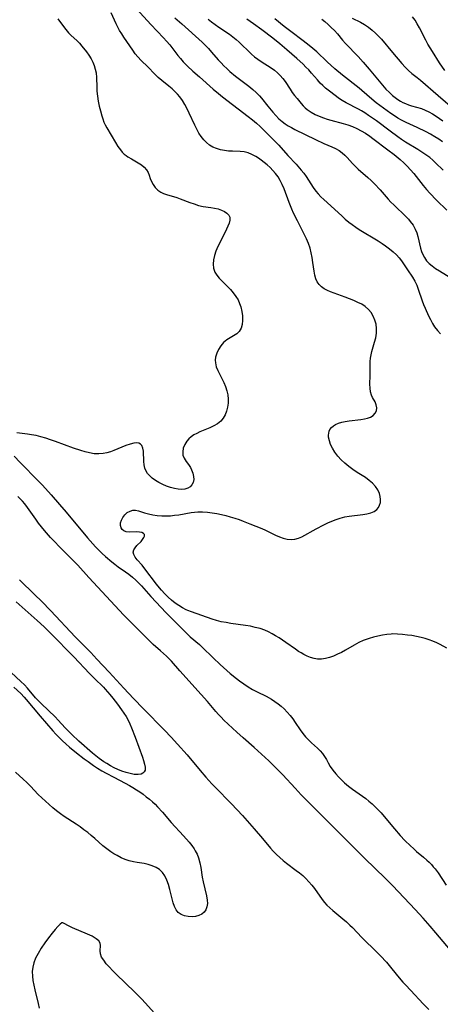
# Model space of a CAD drawing. Extents: x 1646716 to 1654918, y 2797413 to 2805615.
# Drawn here: x 1648735 to 1648891, y 2800356 to 2800722 of the extents above; entities that cross this region are included whole.
import ezdxf

# ---------------------------------------------------------------- set-up
doc = ezdxf.new("R2010")
doc.units = 0

msp = doc.modelspace()

# ---------------------------------------------------------------- linework, layer by layer
at = {"layer": 'WIL_026_Contours', "color": 0}
for points in [[(1648778.06, 2800725.79, 244), (1648783.4, 2800719.92, 244), (1648788.1, 2800714.94, 244), (1648789.18, 2800713.73, 244), (1648790.34, 2800712.32, 244), (1648793.34, 2800708.44, 244), (1648794.31, 2800707.24, 244), (1648795.32, 2800706.09, 244), (1648796.9, 2800704.5, 244), (1648798.95, 2800702.6, 244), (1648801.36, 2800700.45, 244), (1648806.49, 2800695.94, 244), (1648808.5, 2800694.24, 244), (1648809.97, 2800693.07, 244), (1648819.54, 2800685.72, 244), (1648821.07, 2800684.52, 244), (1648822.54, 2800683.27, 244), (1648823.93, 2800681.98, 244), (1648828.8, 2800677.24, 244), (1648830.83, 2800675.09, 244), (1648834.22, 2800671.27, 244), (1648837.27, 2800668, 244), (1648839.21, 2800665.77, 244), (1648840.14, 2800664.65, 244), (1648841.02, 2800663.5, 244), (1648841.92, 2800662.15, 244), (1648843.63, 2800659.39, 244), (1648844.57, 2800658.06, 244), (1648845.48, 2800656.98, 244), (1648846.47, 2800655.94, 244), (1648847.52, 2800654.94, 244), (1648854.24, 2800648.78, 244), (1648855.52, 2800647.63, 244), (1648856.84, 2800646.52, 244), (1648858.1, 2800645.56, 244), (1648859.41, 2800644.66, 244), (1648860.75, 2800643.79, 244), (1648867.81, 2800639.51, 244), (1648869.19, 2800638.62, 244), (1648870.53, 2800637.69, 244), (1648871.94, 2800636.61, 244), (1648873.28, 2800635.48, 244), (1648874.53, 2800634.3, 244), (1648875.5, 2800633.25, 244), (1648876.39, 2800632.16, 244), (1648877.16, 2800631.06, 244), (1648878.6, 2800628.82, 244), (1648880.49, 2800626.01, 244), (1648881.36, 2800624.55, 244), (1648882.08, 2800623.04, 244), (1648882.61, 2800621.65, 244), (1648884.05, 2800617.31, 244), (1648884.59, 2800615.91, 244), (1648885.17, 2800614.51, 244), (1648886.44, 2800611.69, 244), (1648887.13, 2800610.27, 244), (1648887.88, 2800608.89, 244), (1648888.72, 2800607.57, 244), (1648889.75, 2800606.22, 244), (1648890.87, 2800604.94, 244)], [(1648893.28, 2800488.2, 242), (1648890.79, 2800489.56, 242), (1648889.52, 2800490.18, 242), (1648888.1, 2800490.79, 242), (1648886.66, 2800491.33, 242), (1648885.2, 2800491.81, 242), (1648883.73, 2800492.22, 242), (1648882.03, 2800492.58, 242), (1648880.31, 2800492.87, 242), (1648878.6, 2800493.11, 242), (1648876.78, 2800493.32, 242), (1648874.98, 2800493.46, 242), (1648873.18, 2800493.49, 242), (1648872.64, 2800493.47, 242), (1648870.97, 2800493.31, 242), (1648869.31, 2800493.04, 242), (1648867.66, 2800492.69, 242), (1648866.05, 2800492.27, 242), (1648864.46, 2800491.82, 242), (1648863.33, 2800491.47, 242), (1648862.23, 2800491.06, 242), (1648860.55, 2800490.29, 242), (1648858.9, 2800489.38, 242), (1648855.62, 2800487.45, 242), (1648854.16, 2800486.67, 242), (1648852.69, 2800485.94, 242), (1648851.2, 2800485.31, 242), (1648849.7, 2800484.77, 242), (1648848.21, 2800484.37, 242), (1648846.73, 2800484.14, 242), (1648845.27, 2800484.13, 242), (1648843.96, 2800484.35, 242), (1648842.67, 2800484.75, 242), (1648841.4, 2800485.28, 242), (1648840.13, 2800485.91, 242), (1648839.16, 2800486.44, 242), (1648838.21, 2800487.02, 242), (1648837.04, 2800487.8, 242), (1648833.49, 2800490.34, 242), (1648830.94, 2800492.03, 242), (1648829.63, 2800492.83, 242), (1648828.34, 2800493.58, 242), (1648827.02, 2800494.27, 242), (1648825.67, 2800494.87, 242), (1648823.93, 2800495.48, 242), (1648822.14, 2800495.96, 242), (1648820.31, 2800496.34, 242), (1648818.46, 2800496.66, 242), (1648813.05, 2800497.44, 242), (1648811.26, 2800497.73, 242), (1648809.49, 2800498.06, 242), (1648807.75, 2800498.48, 242), (1648806.08, 2800498.98, 242), (1648798.46, 2800501.67, 242), (1648797.11, 2800502.21, 242), (1648796.45, 2800502.52, 242), (1648795.1, 2800503.25, 242), (1648793.78, 2800504.04, 242), (1648792.4, 2800504.95, 242), (1648791.05, 2800506.01, 242), (1648789.76, 2800507.18, 242), (1648788.52, 2800508.44, 242), (1648787.32, 2800509.77, 242), (1648786.58, 2800510.63, 242), (1648785.43, 2800512.06, 242), (1648781.13, 2800517.74, 242), (1648780.1, 2800519.01, 242), (1648778.28, 2800521.09, 242), (1648777.53, 2800522.06, 242), (1648777.01, 2800523, 242), (1648776.84, 2800523.91, 242), (1648777.04, 2800524.74, 242), (1648777.53, 2800525.54, 242), (1648778.2, 2800526.34, 242), (1648779.7, 2800527.9, 242), (1648780.28, 2800528.6, 242), (1648780.74, 2800529.28, 242), (1648780.99, 2800529.89, 242), (1648780.99, 2800530.43, 242), (1648780.64, 2800530.88, 242), (1648779.98, 2800531.2, 242), (1648779.1, 2800531.37, 242), (1648777.93, 2800531.41, 242), (1648775.41, 2800531.34, 242), (1648774.24, 2800531.45, 242), (1648773.27, 2800531.81, 242), (1648772.73, 2800532.28, 242), (1648772.35, 2800532.91, 242), (1648772.1, 2800533.78, 242), (1648772.1, 2800534.73, 242), (1648772.39, 2800535.79, 242), (1648772.95, 2800536.82, 242), (1648773.71, 2800537.77, 242), (1648774.6, 2800538.57, 242), (1648775.61, 2800539.16, 242), (1648776.7, 2800539.46, 242), (1648777.69, 2800539.43, 242), (1648778.72, 2800539.2, 242), (1648781.01, 2800538.48, 242), (1648782.49, 2800538.09, 242), (1648784.07, 2800537.77, 242), (1648785.72, 2800537.52, 242), (1648787.41, 2800537.38, 242), (1648789.13, 2800537.34, 242), (1648790.65, 2800537.42, 242), (1648792.18, 2800537.58, 242), (1648793.7, 2800537.81, 242), (1648798.37, 2800538.66, 242), (1648799.6, 2800538.81, 242), (1648800.83, 2800538.89, 242), (1648802.58, 2800538.88, 242), (1648804.34, 2800538.76, 242), (1648806.1, 2800538.54, 242), (1648807.85, 2800538.24, 242), (1648809.53, 2800537.9, 242), (1648811.2, 2800537.49, 242), (1648812.86, 2800537.04, 242), (1648814.49, 2800536.54, 242), (1648816.1, 2800536, 242), (1648817.66, 2800535.4, 242), (1648820.09, 2800534.38, 242), (1648824.52, 2800532.64, 242), (1648825.95, 2800532.02, 242), (1648829.61, 2800530.21, 242), (1648831.07, 2800529.59, 242), (1648832.54, 2800529.08, 242), (1648834, 2800528.73, 242), (1648835.43, 2800528.57, 242), (1648836.83, 2800528.67, 242), (1648838.12, 2800529.03, 242), (1648839.4, 2800529.6, 242), (1648844.77, 2800532.53, 242), (1648847.64, 2800534.05, 242), (1648849.1, 2800534.77, 242), (1648850.6, 2800535.45, 242), (1648852.11, 2800536.05, 242), (1648853.65, 2800536.56, 242), (1648855.32, 2800536.96, 242), (1648857, 2800537.26, 242), (1648862.01, 2800537.91, 242), (1648863.57, 2800538.16, 242), (1648865.01, 2800538.51, 242), (1648866.27, 2800539, 242), (1648867.29, 2800539.69, 242), (1648867.89, 2800540.45, 242), (1648868.31, 2800541.35, 242), (1648868.57, 2800542.38, 242), (1648868.64, 2800543.47, 242), (1648868.54, 2800544.59, 242), (1648868.25, 2800545.72, 242), (1648867.63, 2800547.03, 242), (1648866.76, 2800548.29, 242), (1648865.69, 2800549.47, 242), (1648864.45, 2800550.57, 242), (1648863.02, 2800551.6, 242), (1648859.94, 2800553.54, 242), (1648858.4, 2800554.55, 242), (1648856.87, 2800555.69, 242), (1648855.42, 2800556.92, 242), (1648854.06, 2800558.22, 242), (1648852.8, 2800559.59, 242), (1648851.68, 2800561.01, 242), (1648850.75, 2800562.47, 242), (1648850.09, 2800563.84, 242), (1648849.63, 2800565.22, 242), (1648849.37, 2800566.55, 242), (1648849.32, 2800567.34, 242), (1648849.39, 2800568.09, 242), (1648849.57, 2800568.78, 242), (1648849.87, 2800569.43, 242), (1648850.41, 2800570.18, 242), (1648851.11, 2800570.83, 242), (1648851.95, 2800571.37, 242), (1648853.03, 2800571.82, 242), (1648854.23, 2800572.16, 242), (1648855.51, 2800572.42, 242), (1648856.96, 2800572.64, 242), (1648861.37, 2800573.22, 242), (1648862.64, 2800573.43, 242), (1648863.81, 2800573.71, 242), (1648864.87, 2800574.09, 242), (1648865.92, 2800574.72, 242), (1648866.7, 2800575.5, 242), (1648867.18, 2800576.4, 242), (1648867.29, 2800577.49, 242), (1648867.06, 2800578.61, 242), (1648866.59, 2800579.71, 242), (1648865.64, 2800581.33, 242), (1648865.22, 2800582.22, 242), (1648864.9, 2800583.46, 242), (1648864.75, 2800584.85, 242), (1648864.7, 2800586.35, 242), (1648864.76, 2800589.54, 242), (1648864.78, 2800591.18, 242), (1648864.75, 2800592.94, 242), (1648864.79, 2800594.7, 242), (1648864.91, 2800595.93, 242), (1648865.12, 2800597.17, 242), (1648865.39, 2800598.4, 242), (1648866.38, 2800601.85, 242), (1648866.83, 2800603.56, 242), (1648867.11, 2800605.27, 242), (1648867.16, 2800606.93, 242), (1648866.98, 2800608.56, 242), (1648866.58, 2800610.14, 242), (1648865.95, 2800611.62, 242), (1648865.12, 2800612.91, 242), (1648864.11, 2800614.07, 242), (1648862.94, 2800615.1, 242), (1648861.65, 2800615.97, 242), (1648860.24, 2800616.68, 242), (1648858.7, 2800617.36, 242), (1648855.47, 2800618.64, 242), (1648850.07, 2800620.65, 242), (1648848.89, 2800621.15, 242), (1648847.71, 2800621.75, 242), (1648846.73, 2800622.46, 242), (1648845.87, 2800623.34, 242), (1648845.14, 2800624.35, 242), (1648844.59, 2800625.49, 242), (1648844.2, 2800626.82, 242), (1648843.96, 2800628.25, 242), (1648843.55, 2800631.52, 242), (1648843.28, 2800633.31, 242), (1648842.93, 2800635.11, 242), (1648842.48, 2800636.88, 242), (1648841.89, 2800638.61, 242), (1648841.13, 2800640.33, 242), (1648837.75, 2800646.99, 242), (1648836.37, 2800649.85, 242), (1648835.71, 2800651.29, 242), (1648834.68, 2800653.74, 242), (1648832.82, 2800658.83, 242), (1648832.13, 2800660.47, 242), (1648831.4, 2800661.92, 242), (1648830.57, 2800663.31, 242), (1648829.64, 2800664.6, 242), (1648828.66, 2800665.73, 242), (1648827.6, 2800666.79, 242), (1648826.49, 2800667.79, 242), (1648824.34, 2800669.53, 242), (1648823.32, 2800670.27, 242), (1648822.27, 2800670.94, 242), (1648820.87, 2800671.66, 242), (1648819.43, 2800672.21, 242), (1648817.96, 2800672.56, 242), (1648816.57, 2800672.69, 242), (1648813.67, 2800672.81, 242), (1648812.16, 2800672.92, 242), (1648810.66, 2800673.11, 242), (1648809.17, 2800673.39, 242), (1648807.74, 2800673.8, 242), (1648806.38, 2800674.38, 242), (1648805.16, 2800675.13, 242), (1648804.03, 2800676.05, 242), (1648802.99, 2800677.11, 242), (1648802.06, 2800678.28, 242), (1648801.22, 2800679.56, 242), (1648800.43, 2800681.01, 242), (1648799.72, 2800682.48, 242), (1648797.62, 2800687.04, 242), (1648796.84, 2800688.61, 242), (1648796.01, 2800690.15, 242), (1648795.1, 2800691.63, 242), (1648794.09, 2800693.03, 242), (1648793.21, 2800694.07, 242), (1648792.27, 2800695.05, 242), (1648791.28, 2800695.98, 242), (1648790, 2800697.07, 242), (1648787.39, 2800699.17, 242), (1648786.12, 2800700.26, 242), (1648784.79, 2800701.53, 242), (1648782.21, 2800704.15, 242), (1648779.69, 2800706.59, 242), (1648778.49, 2800707.87, 242), (1648777.51, 2800709.07, 242), (1648776.6, 2800710.33, 242), (1648773.26, 2800715.27, 242), (1648772.51, 2800716.45, 242), (1648771.76, 2800717.7, 242), (1648771.07, 2800718.96, 242), (1648770.43, 2800720.23, 242), (1648769.84, 2800721.5, 242), (1648768.63, 2800724.29, 242)], [(1648792.28, 2800722.35, 246), (1648794.8, 2800720.2, 246), (1648802.44, 2800713.34, 246), (1648803.53, 2800712.28, 246), (1648804.73, 2800711.01, 246), (1648805.89, 2800709.7, 246), (1648808.37, 2800706.78, 246), (1648809.4, 2800705.66, 246), (1648810.48, 2800704.57, 246), (1648811.59, 2800703.52, 246), (1648812.72, 2800702.49, 246), (1648814.81, 2800700.75, 246), (1648819.77, 2800696.96, 246), (1648821.18, 2800695.83, 246), (1648822.51, 2800694.65, 246), (1648823.72, 2800693.4, 246), (1648824.39, 2800692.61, 246), (1648826.77, 2800689.56, 246), (1648828.61, 2800687.34, 246), (1648829.73, 2800686.1, 246), (1648830.91, 2800684.92, 246), (1648832.16, 2800683.83, 246), (1648833.25, 2800683.02, 246), (1648834.38, 2800682.29, 246), (1648835.56, 2800681.61, 246), (1648836.85, 2800680.93, 246), (1648844.47, 2800677.2, 246), (1648847.63, 2800675.76, 246), (1648850.54, 2800674.5, 246), (1648851.93, 2800673.83, 246), (1648853.24, 2800673.07, 246), (1648854.35, 2800672.28, 246), (1648855.37, 2800671.4, 246), (1648856.3, 2800670.47, 246), (1648858.24, 2800668.27, 246), (1648859.26, 2800667.24, 246), (1648860.35, 2800666.23, 246), (1648863.91, 2800663.12, 246), (1648865.14, 2800661.98, 246), (1648866.35, 2800660.79, 246), (1648868.47, 2800658.5, 246), (1648871.49, 2800655.06, 246), (1648872.5, 2800653.95, 246), (1648873.54, 2800652.88, 246), (1648874.71, 2800651.76, 246), (1648877.07, 2800649.58, 246), (1648878.19, 2800648.48, 246), (1648878.97, 2800647.65, 246), (1648879.69, 2800646.79, 246), (1648880.72, 2800645.38, 246), (1648881.55, 2800643.89, 246), (1648882.07, 2800642.54, 246), (1648882.48, 2800641.14, 246), (1648883.47, 2800636.88, 246), (1648883.85, 2800635.63, 246), (1648884.32, 2800634.43, 246), (1648884.92, 2800633.31, 246), (1648885.75, 2800632.18, 246), (1648886.73, 2800631.16, 246), (1648887.83, 2800630.21, 246), (1648889.02, 2800629.32, 246), (1648890.49, 2800628.35, 246), (1648894.77, 2800625.77, 246)], [(1648858.08, 2800722.23, 256), (1648861.2, 2800720.73, 256), (1648862.72, 2800719.9, 256), (1648864.16, 2800718.93, 256), (1648865.53, 2800717.85, 256), (1648866.76, 2800716.74, 256), (1648867.94, 2800715.56, 256), (1648868.97, 2800714.42, 256), (1648873.07, 2800709.49, 256), (1648876.53, 2800705.41, 256), (1648877.74, 2800704.05, 256), (1648878.96, 2800702.79, 256), (1648880.22, 2800701.66, 256), (1648882.24, 2800700.19, 256), (1648883.42, 2800699.27, 256), (1648890.03, 2800693.56, 256), (1648896.4, 2800688.15, 256)], [(1648892.46, 2800702.85, 258), (1648890.57, 2800705.64, 258), (1648887.89, 2800709.84, 258), (1648887.04, 2800711.21, 258), (1648886.23, 2800712.59, 258), (1648885.42, 2800714.09, 258), (1648883.12, 2800718.64, 258), (1648882.3, 2800720.11, 258), (1648881.44, 2800721.5, 258), (1648880.49, 2800722.82, 258)], [(1648748.75, 2800721.97, 240), (1648749.8, 2800720.71, 240), (1648751.77, 2800718.11, 240), (1648752.81, 2800716.87, 240), (1648753.8, 2800715.88, 240), (1648755.87, 2800713.95, 240), (1648756.81, 2800712.97, 240), (1648757.71, 2800711.93, 240), (1648759.44, 2800709.75, 240), (1648760.36, 2800708.48, 240), (1648761.2, 2800707.18, 240), (1648761.82, 2800705.95, 240), (1648762.33, 2800704.67, 240), (1648762.72, 2800703.34, 240), (1648762.99, 2800701.98, 240), (1648763.15, 2800700.25, 240), (1648763.24, 2800696.7, 240), (1648763.33, 2800695.2, 240), (1648763.53, 2800693.33, 240), (1648763.81, 2800691.48, 240), (1648764.17, 2800689.64, 240), (1648764.59, 2800687.83, 240), (1648765.09, 2800686.03, 240), (1648765.47, 2800684.84, 240), (1648765.91, 2800683.7, 240), (1648766.41, 2800682.62, 240), (1648767, 2800681.54, 240), (1648770.24, 2800676.07, 240), (1648771.13, 2800674.65, 240), (1648772.07, 2800673.32, 240), (1648772.73, 2800672.52, 240), (1648773.44, 2800671.8, 240), (1648774.12, 2800671.25, 240), (1648774.86, 2800670.75, 240), (1648776.11, 2800669.99, 240), (1648778.65, 2800668.52, 240), (1648779.84, 2800667.75, 240), (1648780.9, 2800666.9, 240), (1648781.75, 2800665.95, 240), (1648782.32, 2800664.96, 240), (1648782.76, 2800663.89, 240), (1648783.15, 2800662.77, 240), (1648783.6, 2800661.65, 240), (1648784.23, 2800660.46, 240), (1648785.01, 2800659.35, 240), (1648785.95, 2800658.38, 240), (1648787.03, 2800657.6, 240), (1648788.02, 2800657.14, 240), (1648789.1, 2800656.77, 240), (1648792.95, 2800655.62, 240), (1648794.29, 2800655.17, 240), (1648797.81, 2800653.82, 240), (1648799.45, 2800653.24, 240), (1648801.09, 2800652.74, 240), (1648802.73, 2800652.36, 240), (1648805.6, 2800651.96, 240), (1648807.01, 2800651.73, 240), (1648808.35, 2800651.4, 240), (1648809.58, 2800650.97, 240), (1648810.68, 2800650.45, 240), (1648811.61, 2800649.83, 240), (1648812.3, 2800649.11, 240), (1648812.68, 2800648.29, 240), (1648812.71, 2800647.27, 240), (1648812.41, 2800646.14, 240), (1648811.97, 2800645.04, 240), (1648811.43, 2800643.86, 240), (1648809.04, 2800639.07, 240), (1648808.25, 2800637.41, 240), (1648807.53, 2800635.76, 240), (1648806.95, 2800634.12, 240), (1648806.56, 2800632.49, 240), (1648806.45, 2800630.89, 240), (1648806.63, 2800629.35, 240), (1648807.12, 2800627.91, 240), (1648807.8, 2800626.77, 240), (1648808.67, 2800625.7, 240), (1648809.67, 2800624.67, 240), (1648811.82, 2800622.59, 240), (1648812.92, 2800621.43, 240), (1648813.95, 2800620.21, 240), (1648814.9, 2800618.93, 240), (1648815.71, 2800617.58, 240), (1648816.3, 2800616.32, 240), (1648816.75, 2800615.02, 240), (1648817.16, 2800613.32, 240), (1648817.37, 2800611.63, 240), (1648817.4, 2800609.99, 240), (1648817.24, 2800608.45, 240), (1648816.85, 2800607.07, 240), (1648816.19, 2800605.9, 240), (1648815.22, 2800605, 240), (1648814.04, 2800604.26, 240), (1648812.77, 2800603.55, 240), (1648811.5, 2800602.73, 240), (1648810.35, 2800601.73, 240), (1648809.33, 2800600.54, 240), (1648808.46, 2800599.22, 240), (1648807.8, 2800597.8, 240), (1648807.38, 2800596.31, 240), (1648807.28, 2800595.28, 240), (1648807.33, 2800594.24, 240), (1648807.66, 2800592.79, 240), (1648808.22, 2800591.34, 240), (1648808.91, 2800589.89, 240), (1648810.41, 2800586.92, 240), (1648811.07, 2800585.38, 240), (1648811.58, 2800583.84, 240), (1648811.93, 2800582.28, 240), (1648812.09, 2800580.71, 240), (1648812.06, 2800579.19, 240), (1648811.84, 2800577.71, 240), (1648811.47, 2800576.27, 240), (1648810.93, 2800574.92, 240), (1648810.23, 2800573.68, 240), (1648809.34, 2800572.59, 240), (1648808.14, 2800571.6, 240), (1648806.76, 2800570.78, 240), (1648805.27, 2800570.07, 240), (1648801.57, 2800568.54, 240), (1648800.41, 2800568.01, 240), (1648799.32, 2800567.42, 240), (1648798.35, 2800566.74, 240), (1648797.48, 2800565.97, 240), (1648796.74, 2800565.12, 240), (1648795.94, 2800563.86, 240), (1648795.4, 2800562.55, 240), (1648795.16, 2800561.22, 240), (1648795.26, 2800559.94, 240), (1648795.73, 2800558.76, 240), (1648796.44, 2800557.63, 240), (1648797.27, 2800556.49, 240), (1648798.06, 2800555.29, 240), (1648798.49, 2800554.47, 240), (1648798.96, 2800553.26, 240), (1648799.23, 2800552.03, 240), (1648799.28, 2800550.84, 240), (1648799.06, 2800549.75, 240), (1648798.59, 2800548.89, 240), (1648797.9, 2800548.18, 240), (1648797.02, 2800547.64, 240), (1648796, 2800547.31, 240), (1648794.86, 2800547.17, 240), (1648793.51, 2800547.24, 240), (1648792.09, 2800547.49, 240), (1648790.65, 2800547.89, 240), (1648789.2, 2800548.41, 240), (1648787.76, 2800549.03, 240), (1648786.37, 2800549.73, 240), (1648785.07, 2800550.51, 240), (1648783.87, 2800551.37, 240), (1648782.82, 2800552.31, 240), (1648782.14, 2800553.09, 240), (1648781.61, 2800553.94, 240), (1648781.15, 2800555.1, 240), (1648780.87, 2800556.32, 240), (1648780.73, 2800557.59, 240), (1648780.56, 2800561.4, 240), (1648780.38, 2800562.56, 240), (1648780, 2800563.51, 240), (1648779.51, 2800564.04, 240), (1648778.87, 2800564.37, 240), (1648778, 2800564.47, 240), (1648777, 2800564.36, 240), (1648775.61, 2800564, 240), (1648774.1, 2800563.48, 240), (1648769.61, 2800561.65, 240), (1648768.33, 2800561.17, 240), (1648767.02, 2800560.78, 240), (1648765.69, 2800560.5, 240), (1648764, 2800560.38, 240), (1648762.29, 2800560.48, 240), (1648760.57, 2800560.75, 240), (1648758.97, 2800561.15, 240), (1648757.37, 2800561.62, 240), (1648754.61, 2800562.52, 240), (1648747.93, 2800565.01, 240), (1648746.14, 2800565.63, 240), (1648744.34, 2800566.21, 240), (1648742.55, 2800566.73, 240), (1648740.76, 2800567.18, 240), (1648739, 2800567.53, 240), (1648737.59, 2800567.75, 240), (1648733.54, 2800568.2, 240)], [(1648804.62, 2800721.87, 248), (1648805.89, 2800720.87, 248), (1648808.53, 2800718.98, 248), (1648812.53, 2800716.28, 248), (1648813.82, 2800715.35, 248), (1648815.06, 2800714.37, 248), (1648816.15, 2800713.41, 248), (1648817.19, 2800712.4, 248), (1648819.43, 2800710.12, 248), (1648820.68, 2800708.92, 248), (1648821.86, 2800707.92, 248), (1648823.09, 2800706.99, 248), (1648824.36, 2800706.12, 248), (1648828.04, 2800703.8, 248), (1648829.23, 2800702.92, 248), (1648830.35, 2800701.97, 248), (1648831.39, 2800700.95, 248), (1648832.35, 2800699.88, 248), (1648833.19, 2800698.76, 248), (1648835.05, 2800695.88, 248), (1648835.87, 2800694.7, 248), (1648836.73, 2800693.53, 248), (1648837.63, 2800692.38, 248), (1648839.17, 2800690.56, 248), (1648839.96, 2800689.69, 248), (1648840.68, 2800688.97, 248), (1648841.43, 2800688.3, 248), (1648842.84, 2800687.33, 248), (1648844.39, 2800686.49, 248), (1648845.86, 2800685.81, 248), (1648847.4, 2800685.21, 248), (1648848.76, 2800684.76, 248), (1648850.16, 2800684.35, 248), (1648854.75, 2800683.11, 248), (1648856.47, 2800682.59, 248), (1648858.17, 2800682, 248), (1648859.81, 2800681.31, 248), (1648861.47, 2800680.46, 248), (1648863.06, 2800679.5, 248), (1648864.62, 2800678.45, 248), (1648865.79, 2800677.59, 248), (1648871.34, 2800673.39, 248), (1648873.66, 2800671.57, 248), (1648875.89, 2800669.71, 248), (1648877.24, 2800668.52, 248), (1648878.54, 2800667.29, 248), (1648879.79, 2800665.94, 248), (1648880.98, 2800664.53, 248), (1648884.45, 2800660.15, 248), (1648885.74, 2800658.64, 248), (1648886.96, 2800657.3, 248), (1648889.47, 2800654.71, 248), (1648893.31, 2800651, 248)], [(1648891.85, 2800665.77, 250), (1648889.09, 2800668.53, 250), (1648888.01, 2800669.54, 250), (1648886.89, 2800670.5, 250), (1648885.49, 2800671.56, 250), (1648884.03, 2800672.55, 250), (1648882.52, 2800673.49, 250), (1648877.93, 2800676.25, 250), (1648876.42, 2800677.22, 250), (1648875, 2800678.2, 250), (1648872.21, 2800680.24, 250), (1648867.1, 2800684.1, 250), (1648864.22, 2800686.15, 250), (1648862.75, 2800687.1, 250), (1648861.62, 2800687.79, 250), (1648860.47, 2800688.44, 250), (1648855.82, 2800690.81, 250), (1648854.41, 2800691.66, 250), (1648853.44, 2800692.35, 250), (1648849.66, 2800695.15, 250), (1648848.26, 2800696.28, 250), (1648847.24, 2800697.2, 250), (1648846.27, 2800698.18, 250), (1648845.18, 2800699.38, 250), (1648843.05, 2800701.88, 250), (1648841.95, 2800703.1, 250), (1648840.94, 2800704.13, 250), (1648839.9, 2800705.14, 250), (1648837.54, 2800707.32, 250), (1648833.86, 2800710.54, 250), (1648831.18, 2800712.79, 250), (1648828.59, 2800714.86, 250), (1648824.57, 2800717.93, 250), (1648821.43, 2800720.22, 250), (1648818.94, 2800721.87, 250)], [(1648891.6, 2800676.37, 252), (1648890.24, 2800677.33, 252), (1648888.85, 2800678.24, 252), (1648887.25, 2800679.17, 252), (1648885.62, 2800680.04, 252), (1648882.27, 2800681.65, 252), (1648878.15, 2800683.5, 252), (1648876.4, 2800684.37, 252), (1648875.07, 2800685.14, 252), (1648873.76, 2800685.96, 252), (1648872.47, 2800686.82, 252), (1648871.08, 2800687.81, 252), (1648869.7, 2800688.83, 252), (1648867.05, 2800690.87, 252), (1648864.52, 2800692.93, 252), (1648860.71, 2800696.21, 252), (1648854.54, 2800701.09, 252), (1648851.66, 2800703.51, 252), (1648848.86, 2800706.01, 252), (1648844.93, 2800709.75, 252), (1648843.53, 2800710.97, 252), (1648842.1, 2800712.14, 252), (1648839.85, 2800713.9, 252), (1648835.3, 2800717.32, 252), (1648832.87, 2800719.22, 252), (1648829.43, 2800721.98, 252)], [(1648846.85, 2800721.89, 254), (1648847.9, 2800721.05, 254), (1648849.14, 2800719.97, 254), (1648850.35, 2800718.83, 254), (1648851.53, 2800717.64, 254), (1648852.66, 2800716.4, 254), (1648854.56, 2800714.15, 254), (1648855.67, 2800712.92, 254), (1648860.32, 2800708.03, 254), (1648862.24, 2800705.94, 254), (1648864.43, 2800703.38, 254), (1648868.11, 2800698.86, 254), (1648869.37, 2800697.38, 254), (1648870.66, 2800695.95, 254), (1648871.99, 2800694.6, 254), (1648873.12, 2800693.58, 254), (1648874.07, 2800692.8, 254), (1648875.12, 2800692.06, 254), (1648876.09, 2800691.44, 254), (1648876.96, 2800690.97, 254), (1648877.85, 2800690.54, 254), (1648879, 2800690.08, 254), (1648880.16, 2800689.69, 254), (1648883.84, 2800688.67, 254), (1648885.21, 2800688.15, 254), (1648886.56, 2800687.5, 254), (1648887.91, 2800686.74, 254), (1648889.25, 2800685.91, 254), (1648890.51, 2800685.05, 254), (1648891.77, 2800684.15, 254)], [(1648732.6, 2800559.53, 240), (1648734.84, 2800557.17, 240), (1648741.67, 2800550.26, 240), (1648742.97, 2800548.89, 240), (1648744.22, 2800547.5, 240), (1648746.27, 2800545.14, 240), (1648749.43, 2800541.59, 240), (1648751.84, 2800538.79, 240), (1648759.78, 2800529.19, 240), (1648761.77, 2800526.94, 240), (1648762.8, 2800525.85, 240), (1648763.99, 2800524.65, 240), (1648765.24, 2800523.44, 240), (1648766.51, 2800522.27, 240), (1648768.85, 2800520.26, 240), (1648769.91, 2800519.42, 240), (1648771.26, 2800518.44, 240), (1648773.94, 2800516.61, 240), (1648775.23, 2800515.68, 240), (1648776.5, 2800514.64, 240), (1648777.71, 2800513.52, 240), (1648778.89, 2800512.34, 240), (1648779.83, 2800511.33, 240), (1648783.36, 2800507.47, 240), (1648789.07, 2800501.34, 240), (1648794.35, 2800495.97, 240), (1648796.82, 2800493.52, 240), (1648797.98, 2800492.46, 240), (1648801.35, 2800489.59, 240), (1648802.42, 2800488.61, 240), (1648806.49, 2800484.6, 240), (1648809.04, 2800482.19, 240), (1648810.34, 2800481, 240), (1648812.8, 2800478.85, 240), (1648815.1, 2800476.96, 240), (1648816.28, 2800476.06, 240), (1648817.86, 2800474.93, 240), (1648819.47, 2800473.86, 240), (1648821.11, 2800472.87, 240), (1648822.78, 2800471.95, 240), (1648826.12, 2800470.35, 240), (1648828.2, 2800469.23, 240), (1648829.44, 2800468.44, 240), (1648830.63, 2800467.57, 240), (1648831.77, 2800466.64, 240), (1648832.86, 2800465.63, 240), (1648833.97, 2800464.45, 240), (1648835.03, 2800463.2, 240), (1648836.03, 2800461.91, 240), (1648836.99, 2800460.59, 240), (1648838.85, 2800457.89, 240), (1648839.79, 2800456.57, 240), (1648840.79, 2800455.32, 240), (1648841.87, 2800454.15, 240), (1648842.99, 2800453.05, 240), (1648845.18, 2800451.01, 240), (1648846.18, 2800450.02, 240), (1648847.09, 2800449.03, 240), (1648847.86, 2800448, 240), (1648848.54, 2800446.8, 240), (1648849.18, 2800445.57, 240), (1648849.99, 2800444.22, 240), (1648850.94, 2800442.86, 240), (1648852.01, 2800441.52, 240), (1648853.03, 2800440.38, 240), (1648854.13, 2800439.27, 240), (1648855.29, 2800438.2, 240), (1648856.72, 2800437, 240), (1648858.21, 2800435.86, 240), (1648861.93, 2800433.28, 240), (1648863.14, 2800432.37, 240), (1648864.32, 2800431.41, 240), (1648865.48, 2800430.41, 240), (1648866.65, 2800429.33, 240), (1648867.79, 2800428.21, 240), (1648868.82, 2800427.06, 240), (1648871.82, 2800423.47, 240), (1648873.88, 2800421.06, 240), (1648875.96, 2800418.68, 240), (1648877.66, 2800416.81, 240), (1648879.71, 2800414.8, 240), (1648880.87, 2800413.74, 240), (1648882.05, 2800412.72, 240), (1648884.6, 2800410.61, 240), (1648885.84, 2800409.52, 240), (1648886.69, 2800408.71, 240), (1648887.51, 2800407.86, 240), (1648888.24, 2800407.04, 240), (1648888.94, 2800406.19, 240), (1648890, 2800404.75, 240), (1648893.02, 2800400.22, 240)], [(1648894.59, 2800375.99, 240), (1648889.2, 2800382.47, 240), (1648887.11, 2800384.89, 240), (1648884.41, 2800387.97, 240), (1648881.44, 2800391.19, 240), (1648873.15, 2800399.89, 240), (1648870.46, 2800402.59, 240), (1648862.65, 2800410.22, 240), (1648854.34, 2800418.44, 240), (1648843.58, 2800429.23, 240), (1648839.17, 2800433.76, 240), (1648836.89, 2800436.18, 240), (1648832.31, 2800441.12, 240), (1648829.73, 2800443.8, 240), (1648828.42, 2800445.12, 240), (1648827.13, 2800446.37, 240), (1648824.49, 2800448.82, 240), (1648821.69, 2800451.32, 240), (1648817.57, 2800454.92, 240), (1648815.22, 2800457.05, 240), (1648810.5, 2800461.52, 240), (1648809.46, 2800462.56, 240), (1648808.45, 2800463.64, 240), (1648807.48, 2800464.75, 240), (1648804.41, 2800468.35, 240), (1648802.09, 2800471.01, 240), (1648794.06, 2800479.83, 240), (1648790.96, 2800483.42, 240), (1648790.12, 2800484.32, 240), (1648789.16, 2800485.19, 240), (1648786.87, 2800487.18, 240), (1648784.25, 2800489.63, 240), (1648773.24, 2800500.62, 240), (1648770.05, 2800503.97, 240), (1648760.37, 2800514.47, 240), (1648756.21, 2800519.05, 240), (1648753.55, 2800521.78, 240), (1648749.63, 2800525.66, 240), (1648747.27, 2800528.1, 240), (1648746.12, 2800529.34, 240), (1648743.84, 2800531.95, 240), (1648742.73, 2800533.32, 240), (1648741.65, 2800534.7, 240), (1648740.6, 2800536.11, 240), (1648737.56, 2800540.43, 240), (1648736.5, 2800541.81, 240), (1648735.63, 2800542.84, 240), (1648734.7, 2800543.81, 240), (1648733.95, 2800544.52, 240)], [(1648734.52, 2800513.62, 240), (1648740.31, 2800508.09, 240), (1648742.71, 2800505.7, 240), (1648746.22, 2800502.04, 240), (1648755.19, 2800492.47, 240), (1648761, 2800486.57, 240), (1648763.33, 2800484.16, 240), (1648767.91, 2800479.3, 240), (1648773.34, 2800473.31, 240), (1648776.85, 2800469.55, 240), (1648780.56, 2800465.71, 240), (1648788.39, 2800457.76, 240), (1648790.85, 2800455.19, 240), (1648793.27, 2800452.59, 240), (1648796.82, 2800448.62, 240), (1648801.67, 2800442.75, 240), (1648803.81, 2800440.28, 240), (1648806.02, 2800437.87, 240), (1648807.2, 2800436.62, 240), (1648813.3, 2800430.35, 240), (1648817.32, 2800426.01, 240), (1648821.71, 2800421.06, 240), (1648824.79, 2800417.48, 240), (1648827.75, 2800413.96, 240), (1648828.75, 2800412.85, 240), (1648829.95, 2800411.61, 240), (1648831.2, 2800410.42, 240), (1648832.51, 2800409.3, 240), (1648833.69, 2800408.37, 240), (1648837.36, 2800405.66, 240), (1648838.57, 2800404.72, 240), (1648839.75, 2800403.73, 240), (1648840.94, 2800402.6, 240), (1648842.07, 2800401.42, 240), (1648843.13, 2800400.19, 240), (1648844.13, 2800398.91, 240), (1648846.95, 2800394.9, 240), (1648847.82, 2800393.76, 240), (1648848.75, 2800392.69, 240), (1648849.78, 2800391.7, 240), (1648850.87, 2800390.76, 240), (1648854.68, 2800387.68, 240), (1648856, 2800386.54, 240), (1648857.27, 2800385.35, 240), (1648858.17, 2800384.43, 240), (1648861.66, 2800380.72, 240), (1648862.67, 2800379.71, 240), (1648866.38, 2800376.12, 240), (1648868.63, 2800373.86, 240), (1648870.8, 2800371.53, 240), (1648871.84, 2800370.33, 240), (1648874.94, 2800366.47, 240), (1648876.9, 2800364.17, 240), (1648877.85, 2800363.15, 240), (1648879.89, 2800361.06, 240), (1648884.48, 2800356.13, 240), (1648886.62, 2800354.01, 240)], [(1648733.38, 2800505.43, 238), (1648741.13, 2800498.48, 238), (1648743.7, 2800496.09, 238), (1648746.21, 2800493.64, 238), (1648754.7, 2800484.98, 238), (1648760.6, 2800478.76, 238), (1648762.45, 2800476.9, 238), (1648765.71, 2800473.72, 238), (1648766.39, 2800473, 238), (1648768.17, 2800470.96, 238), (1648769.24, 2800469.63, 238), (1648770.94, 2800467.45, 238), (1648772.47, 2800465.37, 238), (1648773.33, 2800464.11, 238), (1648774.14, 2800462.83, 238), (1648774.88, 2800461.51, 238), (1648775.56, 2800460.08, 238), (1648776.17, 2800458.61, 238), (1648777.47, 2800455.16, 238), (1648780.19, 2800447.7, 238), (1648780.62, 2800446.47, 238), (1648781.03, 2800445.14, 238), (1648781.26, 2800443.95, 238), (1648781.2, 2800442.93, 238), (1648780.9, 2800442.3, 238), (1648780.41, 2800441.81, 238), (1648779.75, 2800441.47, 238), (1648778.58, 2800441.28, 238), (1648777.2, 2800441.34, 238), (1648775.67, 2800441.6, 238), (1648774.12, 2800442.01, 238), (1648772.52, 2800442.57, 238), (1648771.12, 2800443.15, 238), (1648769.72, 2800443.81, 238), (1648768.33, 2800444.53, 238), (1648766.96, 2800445.32, 238), (1648765.9, 2800445.99, 238), (1648764.2, 2800447.17, 238), (1648762.92, 2800448.17, 238), (1648761.68, 2800449.21, 238), (1648756.63, 2800453.69, 238), (1648754.02, 2800456.12, 238), (1648752.76, 2800457.35, 238), (1648751.55, 2800458.59, 238), (1648748.97, 2800461.42, 238), (1648747.77, 2800462.68, 238), (1648742.68, 2800467.54, 238), (1648741.46, 2800468.8, 238), (1648740.55, 2800469.8, 238), (1648737.58, 2800473.33, 238), (1648736.37, 2800474.6, 238), (1648735.1, 2800475.83, 238), (1648731.47, 2800479.17, 238)], [(1648732.51, 2800473.68, 240), (1648735.01, 2800471.35, 240), (1648736.28, 2800470.04, 240), (1648737.04, 2800469.19, 240), (1648742.24, 2800462.97, 240), (1648747, 2800457.5, 240), (1648748.1, 2800456.28, 240), (1648749.24, 2800455.08, 240), (1648750.5, 2800453.84, 240), (1648751.82, 2800452.64, 240), (1648753.16, 2800451.47, 240), (1648755.79, 2800449.34, 240), (1648758.57, 2800447.16, 240), (1648760.03, 2800446.06, 240), (1648762.03, 2800444.66, 240), (1648763.59, 2800443.66, 240), (1648765.19, 2800442.7, 240), (1648766.81, 2800441.78, 240), (1648769.63, 2800440.26, 240), (1648773.86, 2800438.07, 240), (1648775.37, 2800437.24, 240), (1648776.68, 2800436.47, 240), (1648777.97, 2800435.65, 240), (1648779.23, 2800434.8, 240), (1648780.44, 2800433.94, 240), (1648781.63, 2800433.04, 240), (1648782.79, 2800432.11, 240), (1648783.91, 2800431.15, 240), (1648784.89, 2800430.24, 240), (1648785.83, 2800429.3, 240), (1648787.64, 2800427.34, 240), (1648790.94, 2800423.5, 240), (1648795.47, 2800418.53, 240), (1648797.55, 2800416.13, 240), (1648798.51, 2800414.9, 240), (1648799.39, 2800413.65, 240), (1648799.82, 2800412.97, 240), (1648800.51, 2800411.65, 240), (1648801.08, 2800410.27, 240), (1648801.59, 2800408.51, 240), (1648801.93, 2800406.75, 240), (1648802.46, 2800403.14, 240), (1648802.78, 2800401.35, 240), (1648804.07, 2800396.22, 240), (1648804.31, 2800394.61, 240), (1648804.33, 2800393.33, 240), (1648804.15, 2800392.14, 240), (1648803.79, 2800391.06, 240), (1648803.2, 2800390.16, 240), (1648802.31, 2800389.41, 240), (1648801.21, 2800388.88, 240), (1648799.97, 2800388.56, 240), (1648798.66, 2800388.42, 240), (1648797.25, 2800388.49, 240), (1648795.88, 2800388.77, 240), (1648794.62, 2800389.28, 240), (1648793.55, 2800390.06, 240), (1648792.77, 2800391.06, 240), (1648792.16, 2800392.27, 240), (1648791.67, 2800393.63, 240), (1648791.25, 2800395.09, 240), (1648790.35, 2800398.62, 240), (1648789.86, 2800400.38, 240), (1648789.28, 2800402.05, 240), (1648788.56, 2800403.59, 240), (1648787.63, 2800404.93, 240), (1648786.55, 2800405.95, 240), (1648785.28, 2800406.76, 240), (1648783.88, 2800407.4, 240), (1648782.4, 2800407.89, 240), (1648780.87, 2800408.23, 240), (1648778.22, 2800408.57, 240), (1648776.89, 2800408.78, 240), (1648775.34, 2800409.17, 240), (1648773.8, 2800409.71, 240), (1648772.28, 2800410.38, 240), (1648770.78, 2800411.15, 240), (1648769.6, 2800411.84, 240), (1648768.45, 2800412.58, 240), (1648766.94, 2800413.65, 240), (1648765.49, 2800414.8, 240), (1648762.54, 2800417.5, 240), (1648761.24, 2800418.63, 240), (1648759.9, 2800419.72, 240), (1648758.51, 2800420.78, 240), (1648757.09, 2800421.8, 240), (1648755.65, 2800422.78, 240), (1648751.18, 2800425.65, 240), (1648749.74, 2800426.66, 240), (1648748.32, 2800427.77, 240), (1648746.94, 2800428.93, 240), (1648744.21, 2800431.36, 240), (1648742.85, 2800432.62, 240), (1648741.52, 2800433.91, 240), (1648738.62, 2800436.96, 240), (1648737.31, 2800438.29, 240), (1648735.94, 2800439.61, 240), (1648733.11, 2800442.17, 240)], [(1648750.87, 2800386.09, 240), (1648750.71, 2800386.22, 240), (1648750.33, 2800386.13, 240), (1648749.66, 2800385.68, 240), (1648748.82, 2800384.87, 240), (1648747.83, 2800383.76, 240), (1648746.73, 2800382.4, 240), (1648745.38, 2800380.62, 240), (1648744, 2800378.71, 240), (1648742.67, 2800376.74, 240), (1648741.49, 2800374.81, 240), (1648740.55, 2800373, 240), (1648739.9, 2800371.35, 240), (1648739.47, 2800369.7, 240), (1648739.31, 2800368.08, 240), (1648739.36, 2800366.41, 240), (1648739.55, 2800364.71, 240), (1648739.85, 2800362.98, 240), (1648740.23, 2800361.25, 240), (1648741.48, 2800356.18, 240), (1648741.87, 2800354.49, 240)], [(1648784.72, 2800352.58, 240), (1648781.27, 2800356.5, 240), (1648780.03, 2800357.84, 240), (1648777.4, 2800360.48, 240), (1648770.47, 2800367.1, 240), (1648769.16, 2800368.41, 240), (1648767.93, 2800369.71, 240), (1648766.8, 2800370.99, 240), (1648765.84, 2800372.25, 240), (1648765.08, 2800373.48, 240), (1648764.62, 2800374.66, 240), (1648764.5, 2800375.72, 240), (1648764.63, 2800377.7, 240), (1648764.52, 2800378.62, 240), (1648763.99, 2800379.45, 240), (1648763.01, 2800380.29, 240), (1648761.54, 2800381.17, 240), (1648759.79, 2800382.03, 240), (1648754.29, 2800384.37, 240), (1648752.81, 2800385.04, 240), (1648751.18, 2800385.88, 240), (1648750.87, 2800386.09, 240)]]:
    msp.add_polyline3d(points, dxfattribs=at)

doc.saveas('drawing.dxf')
